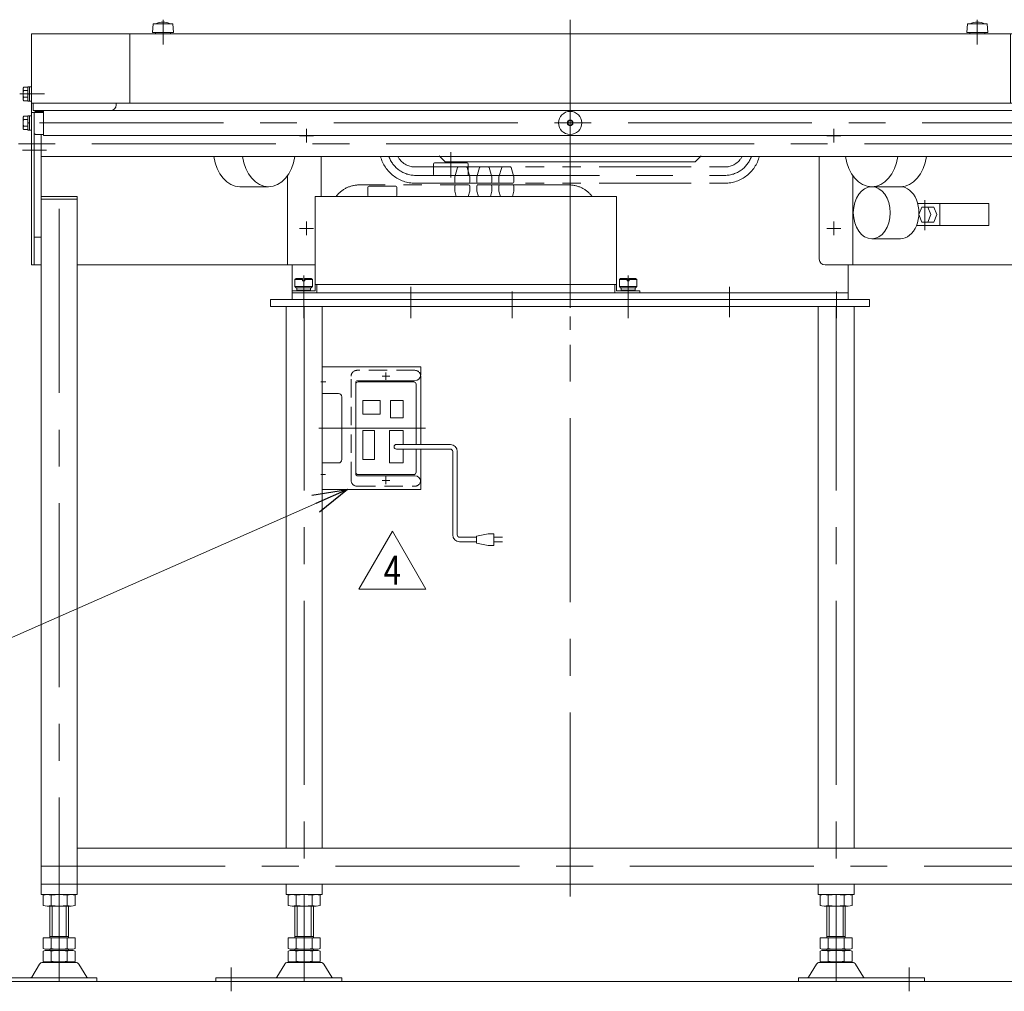
# Model space of a CAD drawing. Units: millimetres. Extents: x -1970 to 1970, y -1352 to 1351.
# Drawn here: x -1220 to -370, y -758 to 81 of the extents above; entities that cross this region are included whole.
import ezdxf
from ezdxf.enums import TextEntityAlignment as Align

# ---------------------------------------------------------------- set-up
doc = ezdxf.new("R2010")
doc.units = ezdxf.units.MM
doc.header["$LTSCALE"] = 2.5
for name, pattern in [('CENTER', [50.8, 31.75, -6.35, 6.35, -6.35]), ('CENTERX2', [101.6, 63.5, -12.7, 12.7, -12.7]), ('DASHED2', [9.525, 6.35, -3.175]), ('PHANTOM', [63.5, 31.75, -6.35, 6.35, -6.35, 6.35, -6.35])]:
    doc.linetypes.add(name, pattern=pattern)
for name, color, linetype in [('126', 7, 'Continuous'), ('127', 7, 'Continuous'), ('128', 7, 'Continuous'), ('14', 7, 'Continuous'), ('18', 7, 'Continuous'), ('19', 7, 'Continuous'), ('20', 7, 'Continuous'), ('21', 7, 'Continuous'), ('23', 7, 'Continuous'), ('32', 7, 'Continuous'), ('33', 7, 'Continuous'), ('48', 7, 'Continuous'), ('49', 7, 'Continuous'), ('50', 7, 'Continuous'), ('51', 7, 'Continuous'), ('52', 7, 'Continuous'), ('64', 7, 'Continuous'), ('8', 7, 'Continuous'), ('9', 7, 'Continuous')]:
    doc.layers.add(name, color=color, linetype=linetype)
doc.styles.add('dcStyle0', font='ＭＳ Ｐゴシック', dxfattribs={"width": 0.75})
doc.styles.add('dcStyle1', font='txt.shx', dxfattribs={"width": 1.2, "bigfont": 'bigfont'})

# ---------------------------------------------------------------- blocks, each defined once
blk = doc.blocks.new('DC_GROUP_W_GBC180HS_S_020_4_62')
at = {"layer": '49', "color": 7, "linetype": 'Continuous', "lineweight": 13}
for p, q in [((-281.88, 0.62), (-281.88, -130.88)), ((-279.58, -130.88), (-279.58, 0.62)), ((-529.58, -37.23), (-529.58, -125.88)), ((-500.53, -130.88), (-500.53, -53.87)), ((-500.53, -109.38), (-500.53, -130.88)), ((-319.08, -130.88), (-524.58, -130.88)), ((-279.58, -130.88), (-288.08, -130.88))]:
    blk.add_line(p, q, dxfattribs=at)
blk.add_arc((-524.58, -125.88), 5, 180, 270, dxfattribs=at)
blk = doc.blocks.new('DC_GROUP_W_GBC180HS_S_020_4_63')
at = {"layer": '49', "color": 7, "linetype": 'Continuous', "lineweight": 13}
for p, q in [((-1209.58, -130.88), (-1209.58, 0.62)), ((-1207.28, 0.62), (-1207.28, -130.88)), ((-959.58, -37.23), (-959.58, -71.88)), ((-988.63, -130.88), (-988.63, -53.87)), ((-988.63, -109.38), (-988.63, -130.88)), ((-1209.58, -130.88), (-1201.08, -130.88)), ((-1170.08, -130.88), (-964.58, -130.88))]:
    blk.add_line(p, q, dxfattribs=at)
blk = doc.blocks.new('DC_GROUP_W_GBC180HS_S_020_4_33')
at = {"layer": '127', "color": 7, "linetype": 'Continuous', "lineweight": 13}
blk.add_line((-1029.62, -63.38), (-1004.87, -63.38), dxfattribs=at)
for centre, major_axis, start_param, end_param in [((-1029.62, -30.88), (0, -32.5), 4.909039, 6.283185), ((-1004.87, -30.88), (0, 32.5), 1.767446, 4.515739)]:
    blk.add_ellipse(centre, major_axis=major_axis, ratio=0.707107, start_param=start_param, end_param=end_param, dxfattribs=at)
blk = doc.blocks.new('DC_GROUP_W_GBC180HS_S_020_4_32')
at = {"layer": '127', "linetype": 'Continuous'}
blk.add_blockref('DC_GROUP_W_GBC180HS_S_020_4_33', (0, 0), dxfattribs=at)
blk = doc.blocks.new('DC_GROUP_W_GBC180HS_S_020_4_35')
at = {"layer": '126', "color": 7, "linetype": 'Continuous', "lineweight": 13}
for p, q in [((-459.54, -63.38), (-484.29, -63.38)), ((-484.29, -108.38), (-459.54, -108.38))]:
    blk.add_line(p, q, dxfattribs=at)
blk.add_ellipse((-484.29, -85.88), major_axis=(0, -22.5), ratio=0.707107, dxfattribs=at)
blk.add_ellipse((-459.54, -85.88), major_axis=(0, -22.5), ratio=0.707107, start_param=0, end_param=3.141593, dxfattribs=at)
at = {"layer": '127', "color": 7, "linetype": 'Continuous', "lineweight": 13}
blk.add_line((-484.29, -63.38), (-459.54, -63.38), dxfattribs=at)
for centre, start_param, end_param in [((-484.29, -30.88), 4.909039, 7.657332), ((-459.54, -30.88), 0, 1.374147)]:
    blk.add_ellipse(centre, major_axis=(0, -32.5), ratio=0.707107, start_param=start_param, end_param=end_param, dxfattribs=at)
at = {"layer": '128', "color": 3, "linetype": 'CENTERX2', "lineweight": 13}
blk.add_line((-438.47, -75.03), (-438.47, -101.03), dxfattribs=at)
at = {"layer": '128', "color": 4, "linetype": 'Continuous', "lineweight": 13}
for p, q in [((-443.77, -87.48), (-441.12, -80.98)), ((-441.12, -80.98), (-435.81, -80.98)), ((-430.78, -80.98), (-435.81, -80.98)), ((-435.81, -80.98), (-433.16, -87.48)), ((-428.21, -87.48), (-430.78, -80.98)), ((-441.12, -93.98), (-443.77, -87.48)), ((-433.16, -87.48), (-435.81, -93.98)), ((-428.21, -87.48), (-430.78, -93.98)), ((-435.81, -93.98), (-441.12, -93.98)), ((-430.78, -93.98), (-435.81, -93.98))]:
    blk.add_line(p, q, dxfattribs=at)
at = {"layer": '64', "color": 3, "linetype": 'Continuous', "lineweight": 13}
for p, q in [((-444.64, -77.98), (-426.3, -77.98)), ((-426.3, -77.98), (-383.17, -77.98)), ((-425.6, -96.98), (-425.6, -77.98)), ((-383.17, -77.98), (-383.17, -96.98)), ((-445.7, -96.98), (-426.3, -96.98)), ((-426.3, -96.98), (-383.17, -96.98))]:
    blk.add_line(p, q, dxfattribs=at)
blk = doc.blocks.new('DC_GROUP_W_GBC180HS_S_020_4_34')
at = {"layer": '127', "linetype": 'Continuous'}
blk.add_blockref('DC_GROUP_W_GBC180HS_S_020_4_35', (0, 0), dxfattribs=at)
blk = doc.blocks.new('DC_GROUP_W_GBC180HS_S_020_4_47')
at = {"layer": '21', "color": 7, "linetype": 'Continuous', "lineweight": 13}
for p, q in [((-964.58, -71.88), (-964.58, -153.38)), ((-964.58, -71.88), (-704.58, -71.88)), ((-704.58, -71.88), (-704.58, -153.38)), ((-704.58, -147.88), (-964.58, -147.88)), ((-963.08, -154.88), (-963.08, -147.88)), ((-706.08, -154.88), (-706.08, -147.88)), ((-984.58, -153.38), (-984.58, -154.88)), ((-964.58, -153.38), (-984.58, -153.38)), ((-704.58, -153.38), (-684.58, -153.38)), ((-684.58, -153.38), (-684.58, -154.88))]:
    blk.add_line(p, q, dxfattribs=at)
at = {"layer": '21', "color": 3, "linetype": 'Continuous', "lineweight": 13}
for p, q in [((-982.08, -143.58), (-981.08, -142.58)), ((-982.08, -149.58), (-982.08, -143.58)), ((-975.48, -143.58), (-982.08, -143.58)), ((-981.08, -142.58), (-975.48, -142.58)), ((-975.48, -144.58), (-975.48, -142.58)), ((-973.68, -142.58), (-968.08, -142.58)), ((-973.68, -144.58), (-973.68, -142.58)), ((-967.08, -143.58), (-973.68, -143.58)), ((-968.08, -142.58), (-967.08, -143.58)), ((-967.08, -143.58), (-967.08, -149.58)), ((-702.08, -143.58), (-701.08, -142.58)), ((-695.48, -143.58), (-702.08, -143.58)), ((-702.08, -149.58), (-702.08, -143.58)), ((-701.08, -142.58), (-695.48, -142.58)), ((-695.48, -144.58), (-695.48, -142.58)), ((-693.68, -144.58), (-693.68, -142.58)), ((-693.68, -142.58), (-688.08, -142.58)), ((-687.08, -143.58), (-693.68, -143.58)), ((-688.08, -142.58), (-687.08, -143.58)), ((-687.08, -143.58), (-687.08, -149.58)), ((-967.08, -149.58), (-982.08, -149.58)), ((-981.08, -150.58), (-982.08, -149.58)), ((-968.08, -150.58), (-981.08, -150.58)), ((-980.58, -153.38), (-980.58, -150.58)), ((-968.58, -152.58), (-980.58, -152.58)), ((-973.68, -144.58), (-975.48, -144.58)), ((-968.58, -150.58), (-968.58, -153.38)), ((-967.08, -149.58), (-968.08, -150.58)), ((-701.08, -150.58), (-702.08, -149.58)), ((-687.08, -149.58), (-702.08, -149.58)), ((-688.08, -150.58), (-701.08, -150.58)), ((-700.58, -153.38), (-700.58, -150.58)), ((-688.58, -152.58), (-700.58, -152.58)), ((-693.68, -144.58), (-695.48, -144.58)), ((-688.58, -150.58), (-688.58, -153.38)), ((-687.08, -149.58), (-688.08, -150.58)), ((-968.58, -153.38), (-980.58, -153.38)), ((-688.58, -153.38), (-700.58, -153.38))]:
    blk.add_line(p, q, dxfattribs=at)
at = {"layer": '21', "color": 3, "linetype": 'CENTERX2', "lineweight": 13}
for p, q in [((-974.58, -165.08), (-974.58, -140.08)), ((-694.58, -165.08), (-694.58, -140.08))]:
    blk.add_line(p, q, dxfattribs=at)
blk = doc.blocks.new('DC_GROUP_W_GBC180HS_S_020_4_48')
at = {"layer": '23', "color": 7, "linetype": 'Continuous', "lineweight": 13}
for p, q in [((-919.08, -63.88), (-919.08, -70.88)), ((-895.08, -62.88), (-918.08, -62.88)), ((-894.08, -70.88), (-894.08, -63.88)), ((-918.08, -71.88), (-895.08, -71.88))]:
    blk.add_line(p, q, dxfattribs=at)
for centre, start, end in [((-918.08, -63.88), 90, 180), ((-895.08, -63.88), 0, 90), ((-918.08, -70.88), 180, 270), ((-895.08, -70.88), 270, 0)]:
    blk.add_arc(centre, 1, start, end, dxfattribs=at)
blk = doc.blocks.new('DC_GROUP_W_GBC180HS_S_020_4_49')
at = {"layer": '8', "color": 3, "linetype": 'CENTERX2', "lineweight": 13}
blk.add_line((-847.58, -55.58), (-847.58, -33.58), dxfattribs=at)
at = {"layer": '8', "color": 7, "linetype": 'Continuous', "lineweight": 13}
for p, q in [((-857.58, -36.88), (-852.58, -41.88)), ((-636.58, -41.88), (-852.58, -41.88)), ((-851.58, -42.88), (-851.58, -41.88)), ((-631.58, -36.88), (-636.58, -41.88)), ((-862.58, -43.88), (-862.58, -52.88)), ((-833.58, -42.88), (-861.58, -42.88)), ((-832.58, -52.88), (-832.58, -43.88)), ((-861.58, -53.88), (-833.58, -53.88))]:
    blk.add_line(p, q, dxfattribs=at)
for centre, start, end in [((-861.58, -43.88), 90, 180), ((-833.58, -43.88), 0, 90), ((-861.58, -52.88), 180, 270), ((-833.58, -52.88), 270, 0)]:
    blk.add_arc(centre, 1, start, end, dxfattribs=at)
blk = doc.blocks.new('DC_GROUP_W_GBC180HS_S_020_4_50')
at = {"layer": '19', "color": 140, "linetype": 'PHANTOM', "lineweight": 13}
for p, q in [((-878.23, -46.38), (-611.23, -46.38)), ((-878.23, -60.38), (-611.23, -60.38))]:
    blk.add_line(p, q, dxfattribs=at)
at = {"layer": '19', "color": 3, "linetype": 'Continuous', "lineweight": 13}
for p, q in [((-844.18, -54.88), (-841.78, -46.74)), ((-841.31, -46.38), (-834.05, -46.38)), ((-833.57, -46.74), (-831.18, -54.88)), ((-825.13, -54.88), (-822.73, -46.74)), ((-822.26, -46.38), (-815, -46.38)), ((-814.52, -46.74), (-812.13, -54.88)), ((-806.08, -54.88), (-803.68, -46.74)), ((-803.21, -46.38), (-795.95, -46.38)), ((-795.47, -46.74), (-793.08, -54.88)), ((-844.18, -59.38), (-844.18, -54.88)), ((-831.18, -54.88), (-831.18, -59.38)), ((-825.13, -59.38), (-825.13, -54.88)), ((-812.13, -54.88), (-812.13, -59.38)), ((-806.08, -59.38), (-806.08, -54.88)), ((-793.08, -54.88), (-793.08, -59.38)), ((-832.18, -60.38), (-843.18, -60.38)), ((-813.13, -60.38), (-824.13, -60.38)), ((-794.08, -60.38), (-805.08, -60.38))]:
    blk.add_line(p, q, dxfattribs=at)
at = {"layer": '19', "color": 3, "linetype": 'CENTERX2', "lineweight": 13}
blk.add_line((-878.23, -53.63), (-611.23, -53.63), dxfattribs=at)
at = {"layer": '19', "color": 140, "linetype": 'PHANTOM', "lineweight": 13}
for centre, radius, start, end in [((-878.23, -29.38), 31, 194.66852, 270), ((-878.23, -29.38), 17, 207.50112, 270), ((-611.23, -29.38), 17, 270, 332.49888), ((-611.23, -29.38), 31, 270, 345.33148)]:
    blk.add_arc(centre, radius, start, end, dxfattribs=at)
at = {"layer": '19', "color": 3, "linetype": 'Continuous', "lineweight": 13}
for centre, radius, start, end in [((-841.31, -46.88), 0.5, 90, 163.61046), ((-834.05, -46.88), 0.5, 16.38954, 90), ((-822.26, -46.88), 0.5, 90, 163.61046), ((-815, -46.88), 0.5, 16.38954, 90), ((-803.21, -46.88), 0.5, 90, 163.61046), ((-795.95, -46.88), 0.5, 16.38954, 90), ((-843.18, -59.38), 1, 180, 270), ((-832.18, -59.38), 1, 270, 0), ((-824.13, -59.38), 1, 180, 270), ((-813.13, -59.38), 1, 270, 0), ((-805.08, -59.38), 1, 180, 270), ((-794.08, -59.38), 1, 270, 0)]:
    blk.add_arc(centre, radius, start, end, dxfattribs=at)
blk = doc.blocks.new('DC_GROUP_W_GBC180HS_S_020_4_51')
at = {"layer": '19', "color": 3, "linetype": 'CENTERX2', "lineweight": 13}
blk.add_line((-878.08, -53.63), (-611.08, -53.63), dxfattribs=at)
for centre, radius, start, end in [((-878.08, -29.38), 24.26, 198.88348, 270), ((-611.08, -29.38), 24.25, 270, 341.11652)]:
    blk.add_arc(centre, radius, start, end, dxfattribs=at)
blk = doc.blocks.new('DC_GROUP_W_GBC180HS_S_020_4_46')
at = {"color": 3, "linetype": 'CENTERX2', "lineweight": 13}
for p, q in [((-744.58, 78.62), (-744.58, -186.88)), ((-882.08, -171.88), (-882.08, -149.88)), ((-607.08, -171.88), (-607.08, -149.88))]:
    blk.add_line(p, q, dxfattribs=at)
at = {"color": 3, "linetype": 'CENTER', "lineweight": 13}
for p, q in [((-972.08, -25.38), (-972.08, -13.38)), ((-517.08, -25.38), (-517.08, -13.38)), ((-978.08, -19.38), (-966.08, -19.38)), ((-523.08, -19.38), (-511.08, -19.38)), ((-972.08, -105.38), (-972.08, -93.38)), ((-517.08, -105.38), (-517.08, -93.38)), ((-978.08, -99.38), (-966.08, -99.38)), ((-523.08, -99.38), (-511.08, -99.38))]:
    blk.add_line(p, q, dxfattribs=at)
at = {"color": 7, "linetype": 'Continuous', "lineweight": 13}
for p, q in [((-984.58, -130.88), (-984.58, -160.88)), ((-504.58, -130.88), (-504.58, -160.88)), ((-504.58, -154.88), (-984.58, -154.88)), ((-504.58, -160.88), (-984.58, -160.88))]:
    blk.add_line(p, q, dxfattribs=at)
at = {"layer": '20', "color": 140, "linetype": 'PHANTOM', "lineweight": 13}
blk.add_line((-745.58, -61.88), (-926.58, -61.88), dxfattribs=at)
at = {"layer": '20', "color": 3, "linetype": 'Continuous', "lineweight": 13}
for p, q in [((-844.18, -67.38), (-844.18, -62.88)), ((-844.18, -67.38), (-842.86, -71.88)), ((-843.18, -61.88), (-832.18, -61.88)), ((-831.18, -67.38), (-832.5, -71.88)), ((-831.18, -62.88), (-831.18, -67.38)), ((-825.13, -67.38), (-825.13, -62.88)), ((-825.13, -67.38), (-823.81, -71.88)), ((-824.13, -61.88), (-813.13, -61.88)), ((-812.13, -67.38), (-813.45, -71.88)), ((-812.13, -62.88), (-812.13, -67.38)), ((-806.08, -67.38), (-806.08, -62.88)), ((-806.08, -67.38), (-804.76, -71.88)), ((-805.08, -61.88), (-794.08, -61.88)), ((-793.08, -67.38), (-794.4, -71.88)), ((-793.08, -62.88), (-793.08, -67.38))]:
    blk.add_line(p, q, dxfattribs=at)
at = {"layer": '20', "color": 140, "linetype": 'PHANTOM', "lineweight": 13}
for centre, start, end in [((-926.58, -86.88), 90, 143.1301), ((-745.58, -86.88), 36.8699, 90)]:
    blk.add_arc(centre, 25, start, end, dxfattribs=at)
at = {"layer": '20', "color": 3, "linetype": 'Continuous', "lineweight": 13}
for centre, start, end in [((-843.18, -62.88), 90, 180), ((-832.18, -62.88), 0, 90), ((-824.13, -62.88), 90, 180), ((-813.13, -62.88), 0, 90), ((-805.08, -62.88), 90, 180), ((-794.08, -62.88), 0, 90)]:
    blk.add_arc(centre, 1, start, end, dxfattribs=at)
at = {"layer": '19', "linetype": 'Continuous'}
for name in ['DC_GROUP_W_GBC180HS_S_020_4_50', 'DC_GROUP_W_GBC180HS_S_020_4_51']:
    blk.add_blockref(name, (0, 0), dxfattribs=at)
at = {"layer": '21', "linetype": 'Continuous'}
blk.add_blockref('DC_GROUP_W_GBC180HS_S_020_4_47', (0, 0), dxfattribs=at)
at = {"layer": '23', "linetype": 'Continuous'}
blk.add_blockref('DC_GROUP_W_GBC180HS_S_020_4_48', (0, 0), dxfattribs=at)
at = {"layer": '8', "linetype": 'Continuous'}
blk.add_blockref('DC_GROUP_W_GBC180HS_S_020_4_49', (0, 0), dxfattribs=at)
blk = doc.blocks.new('DC_GROUP_W_GBC180HS_S_020_4_90')
at = {"layer": '33', "color": 4, "linetype": 'DASHED2', "lineweight": 13}
for p, q in [((-933.58, -316.88), (-933.58, -226.88)), ((-878.58, -221.88), (-928.58, -221.88)), ((-928.58, -321.88), (-878.58, -321.88))]:
    blk.add_line(p, q, dxfattribs=at)
at = {"layer": '33', "color": 3, "linetype": 'CENTER', "lineweight": 13}
for p, q in [((-900.33, -226.88), (-906.83, -226.88)), ((-903.58, -223.63), (-903.58, -230.13)), ((-903.58, -313.63), (-903.58, -320.13)), ((-900.33, -316.88), (-906.83, -316.88))]:
    blk.add_line(p, q, dxfattribs=at)
at = {"layer": '33', "color": 7, "linetype": 'Continuous', "lineweight": 18}
for p, q in [((-873.58, -285.88), (-873.58, -226.88)), ((-929.58, -309.88), (-929.58, -233.88)), ((-879.58, -231.88), (-927.58, -231.88)), ((-877.58, -285.88), (-877.58, -233.88)), ((-877.58, -309.88), (-877.58, -289.88)), ((-873.58, -316.88), (-873.58, -289.88)), ((-927.58, -311.88), (-879.58, -311.88))]:
    blk.add_line(p, q, dxfattribs=at)
at = {"layer": '33', "color": 3, "linetype": 'Continuous', "lineweight": 13}
for p, q in [((-899.58, -247.88), (-888.58, -247.88)), ((-899.58, -262.88), (-899.58, -247.88)), ((-888.58, -247.88), (-888.58, -262.88)), ((-888.58, -262.88), (-899.58, -262.88)), ((-900.58, -273.88), (-888.58, -273.88)), ((-900.58, -301.88), (-900.58, -273.88)), ((-888.58, -273.88), (-888.58, -285.88)), ((-888.58, -289.88), (-888.58, -301.88)), ((-888.58, -301.88), (-900.58, -301.88))]:
    blk.add_line(p, q, dxfattribs=at)
at = {"layer": '33', "color": 4, "linetype": 'DASHED2', "lineweight": 13}
for centre, start, end in [((-928.58, -226.88), 90, 180), ((-878.58, -226.88), 0, 90), ((-928.58, -316.88), 180, 270), ((-878.58, -316.88), 270, 0)]:
    blk.add_arc(centre, 5, start, end, dxfattribs=at)
at = {"layer": '33', "color": 7, "linetype": 'Continuous', "lineweight": 18}
for centre, start, end in [((-927.58, -233.88), 90, 180), ((-879.58, -233.88), 0, 90), ((-927.58, -309.88), 180, 270), ((-879.58, -309.88), 270, 0)]:
    blk.add_arc(centre, 2, start, end, dxfattribs=at)
blk = doc.blocks.new('DC_GROUP_W_GBC180HS_S_020_4_89')
at = {"layer": '33', "color": 3, "linetype": 'Continuous', "lineweight": 13}
for p, q in [((-923.58, -247.88), (-908.58, -247.88)), ((-923.58, -259.88), (-923.58, -247.88)), ((-908.58, -247.88), (-908.58, -259.88)), ((-908.58, -259.88), (-923.58, -259.88)), ((-923.58, -273.88), (-913.58, -273.88)), ((-923.58, -298.88), (-923.58, -273.88)), ((-913.58, -273.88), (-913.58, -298.88)), ((-913.58, -298.88), (-923.58, -298.88))]:
    blk.add_line(p, q, dxfattribs=at)
at = {"layer": '33', "linetype": 'Continuous'}
blk.add_blockref('DC_GROUP_W_GBC180HS_S_020_4_90', (0, 0), dxfattribs=at)
blk = doc.blocks.new('DC_GROUP_W_GBC180HS_S_020_4_92')
at = {"layer": '32', "color": 3, "linetype": 'CENTERX2', "lineweight": 13}
for p, q in [((-903.58, -319.82), (-903.58, -313.94)), ((-900.64, -316.88), (-906.52, -316.88))]:
    blk.add_line(p, q, dxfattribs=at)
blk = doc.blocks.new('DC_GROUP_W_GBC180HS_S_020_4_93')
at = {"layer": '32', "color": 3, "linetype": 'CENTERX2', "lineweight": 13}
for p, q in [((-900.64, -226.88), (-906.52, -226.88)), ((-903.58, -229.82), (-903.58, -223.94))]:
    blk.add_line(p, q, dxfattribs=at)
blk = doc.blocks.new('DC_GROUP_W_GBC180HS_S_020_4_91')
at = {"layer": '32', "color": 7, "linetype": 'Continuous', "lineweight": 13}
for p, q in [((-873.58, -218.88), (-958.58, -218.88)), ((-958.58, -218.88), (-958.58, -241.88)), ((-873.58, -225.88), (-873.58, -218.88)), ((-929.58, -311.88), (-929.58, -231.88)), ((-928.58, -230.88), (-878.58, -230.88)), ((-958.58, -241.88), (-944.57, -241.88)), ((-941.57, -244.88), (-941.57, -298.88)), ((-944.57, -301.88), (-958.58, -301.88)), ((-958.58, -301.88), (-958.58, -324.88)), ((-878.58, -312.88), (-928.58, -312.88)), ((-873.58, -317.88), (-873.58, -324.88)), ((-958.58, -324.88), (-873.58, -324.88))]:
    blk.add_line(p, q, dxfattribs=at)
at = {"layer": '32', "color": 3, "linetype": 'CENTERX2', "lineweight": 13}
for p, q in [((-959.71, -231.88), (-955.43, -231.88)), ((-961.48, -271.88), (-869.57, -271.88)), ((-955.63, -311.88), (-959.71, -311.88))]:
    blk.add_line(p, q, dxfattribs=at)
at = {"layer": '32', "color": 7, "linetype": 'Continuous', "lineweight": 13}
for centre, radius, start, end in [((-878.58, -225.88), 5, 270, 0), ((-928.58, -231.88), 1, 90, 180), ((-944.57, -244.88), 3, 0, 90), ((-944.57, -298.88), 3, 270, 0), ((-928.58, -311.88), 1, 180, 270), ((-878.58, -317.88), 5, 0, 90)]:
    blk.add_arc(centre, radius, start, end, dxfattribs=at)
at = {"layer": '32', "linetype": 'Continuous'}
for name in ['DC_GROUP_W_GBC180HS_S_020_4_93', 'DC_GROUP_W_GBC180HS_S_020_4_92']:
    blk.add_blockref(name, (0, 0), dxfattribs=at)
blk = doc.blocks.new('DC_GROUP_W_GBC180HS_S_020_4_88')
at = {"layer": '33', "color": 140, "linetype": 'Continuous', "lineweight": 13}
for p, q in [((-847.98, -285.88), (-894.58, -285.88)), ((-847.98, -289.88), (-894.58, -289.88)), ((-845.98, -363.95), (-845.98, -291.88)), ((-841.98, -363.95), (-841.98, -291.88)), ((-825.46, -364.95), (-815.46, -362.95)), ((-825.46, -370.95), (-825.46, -364.95)), ((-815.46, -362.95), (-810.46, -362.95)), ((-810.46, -362.95), (-810.46, -372.95)), ((-839.98, -365.95), (-825.46, -365.95)), ((-839.98, -369.95), (-825.46, -369.95)), ((-815.46, -372.95), (-825.46, -370.95)), ((-810.46, -372.95), (-815.46, -372.95)), ((-802.96, -365.95), (-810.46, -365.95)), ((-810.46, -369.95), (-802.96, -369.95))]:
    blk.add_line(p, q, dxfattribs=at)
for centre, radius, start, end in [((-894.58, -287.88), 2, 90, 270), ((-847.98, -291.88), 6, 0, 90), ((-847.98, -291.88), 2, 0, 90), ((-839.98, -363.95), 6, 180, 270), ((-839.98, -363.95), 2, 180, 270)]:
    blk.add_arc(centre, radius, start, end, dxfattribs=at)
at = {"linetype": 'Continuous'}
blk.add_blockref('DC_GROUP_W_GBC180HS_S_020_4_89', (0, 0), dxfattribs=at)
at = {"layer": '32', "linetype": 'Continuous'}
blk.add_blockref('DC_GROUP_W_GBC180HS_S_020_4_91', (0, 0), dxfattribs=at)
blk = doc.blocks.new('_OPEN30')
at = {"color": 0, "linetype": 'ByBlock', "lineweight": -2}
for p, q in [((-1, 0.267949), (0, 0)), ((0, 0), (-1, -0.267949)), ((0, 0), (-1, 0))]:
    blk.add_line(p, q, dxfattribs=at)
blk = doc.blocks.new('DC_GROUP_W_GBC180HS_S_020_4_94')
at = {"color": 2, "linetype": 'Continuous', "lineweight": 13}
for p, q in [((-936.74, -324.88), (-1263.53, -468.64)), ((-1263.53, -468.64), (-1663.53, -468.64))]:
    blk.add_line(p, q, dxfattribs=at)
at = {"color": 2, "xscale": 30.00002807615286, "yscale": 29.99989368223643, "rotation": 23.74475596214832}
blk.add_blockref('_OPEN30', (-936.74, -324.88), dxfattribs=at)
at = {"color": 2, "style": 'dcStyle0', "width": 0.820075}
blk.add_text('コントロールユニット', height=40, dxfattribs=at).set_placement((-1663.53, -463.64), (-1263.53, -463.64), align=Align.FIT)
blk = doc.blocks.new('DC_GROUP_W_GBC180HS_S_020_4_96')
at = {"color": 2, "linetype": 'Continuous', "lineweight": 13}
for p, q in [((-926.86, -410.69), (-897.99, -360.69)), ((-897.99, -360.69), (-869.13, -410.69)), ((-869.13, -410.69), (-926.86, -410.69))]:
    blk.add_line(p, q, dxfattribs=at)
at = {"color": 2, "style": 'dcStyle1', "width": 0.7}
blk.add_text('4', height=25, dxfattribs=at).set_placement((-905.49, -406.94), (-890.49, -406.94), align=Align.FIT)
blk = doc.blocks.new('DC_GROUP_W_GBC180HS_S_020_4_95')
at = {"linetype": 'Continuous'}
blk.add_blockref('DC_GROUP_W_GBC180HS_S_020_4_96', (0, 0), dxfattribs=at)
blk = doc.blocks.new('DC_GROUP_W_GBC180HS_S_020_4_54')
at = {"layer": '51', "color": 3, "linetype": 'CENTERX2', "lineweight": 13}
for p, q in [((-744.58, 2), (-744.58, 80.74)), ((-1095.99, 74.41), (-1095.99, 59.41)), ((-393.17, 74.41), (-393.17, 59.41)), ((-1199.58, 16.62), (-1219.52, 16.62)), ((-289.58, 16.62), (-269.64, 16.62))]:
    blk.add_line(p, q, dxfattribs=at)
at = {"layer": '51', "color": 7, "linetype": 'Continuous', "lineweight": 13}
for p, q in [((-744.58, 68.62), (-1209.58, 68.62)), ((-1209.58, 68.62), (-1209.58, 8.62)), ((-1124.58, 68.62), (-1124.58, 8.62)), ((-744.58, 68.62), (-279.58, 68.62)), ((-364.58, 68.62), (-364.58, 8.62)), ((-279.58, 68.62), (-279.58, 8.62)), ((-1209.58, 8.62), (-744.58, 8.62)), ((-1209.58, 8.62), (-1209.58, 0.62)), ((-1207.98, 8.62), (-1207.98, 2.22)), ((-1136.29, 8.62), (-1136.29, 7.22)), ((-505.3, 8.62), (-986.58, 8.62)), ((-279.58, 8.62), (-744.58, 8.62)), ((-352.89, 8.62), (-352.89, 7.22)), ((-281.18, 8.62), (-281.18, 2.22)), ((-279.58, 8.62), (-279.58, 0.62)), ((-1199.58, 0.62), (-1209.58, 0.62)), ((-1207.98, 2.22), (-1199.58, 2.22)), ((-1199.58, 2.22), (-1199.58, 0.62)), ((-1141.29, 2.22), (-1199.58, 2.22)), ((-347.89, 2.22), (-289.58, 2.22)), ((-281.18, 2.22), (-289.58, 2.22)), ((-289.58, 2.22), (-289.58, 0.62)), ((-289.58, 0.62), (-279.58, 0.62))]:
    blk.add_line(p, q, dxfattribs=at)
for centre, start, end in [((-1141.29, 7.22), 270, 359.97849), ((-347.89, 7.22), 180.02151, 270)]:
    blk.add_arc(centre, 5, start, end, dxfattribs=at)
blk = doc.blocks.new('DC_GROUP_W_GBC180HS_S_020_4_57')
at = {"layer": '50', "color": 7, "linetype": 'Continuous', "lineweight": 13}
for p, q in [((-1199.44, -683.84), (-1199.44, -674.91)), ((-1192.51, -683.84), (-1192.51, -674.91)), ((-1178.65, -683.84), (-1178.65, -674.91)), ((-1171.72, -683.84), (-1171.72, -674.91)), ((-1195.97, -684.38), (-1175.19, -684.38)), ((-1193.58, -684.38), (-1193.58, -711.58)), ((-1177.58, -711.58), (-1177.58, -684.38)), ((-1199.44, -721.04), (-1199.44, -711.58)), ((-1171.72, -711.58), (-1199.44, -711.58)), ((-1177.58, -710.58), (-1193.58, -710.58)), ((-1192.51, -721.04), (-1192.51, -711.58)), ((-1178.65, -721.04), (-1178.65, -711.58)), ((-1171.72, -721.04), (-1171.72, -711.58)), ((-1175.19, -721.58), (-1195.97, -721.58)), ((-1193.58, -722.58), (-1193.58, -721.58)), ((-1177.58, -722.58), (-1177.58, -721.58)), ((-1199.44, -732.04), (-1199.44, -723.11)), ((-1175.19, -722.58), (-1195.97, -722.58)), ((-1192.51, -732.04), (-1192.51, -723.11)), ((-1178.65, -732.04), (-1178.65, -723.11)), ((-1171.72, -732.04), (-1171.72, -723.11)), ((-1209.29, -745.68), (-1202.45, -734.37)), ((-1199.85, -732.88), (-1171.31, -732.88)), ((-1195.97, -732.58), (-1175.19, -732.58)), ((-1168.71, -734.37), (-1161.87, -745.68)), ((-1261.8, -749.38), (-1261.8, -746.18)), ((-1261.8, -746.18), (-1153.08, -746.18)), ((-1153.08, -746.18), (-1153.08, -749.38)), ((-1261.8, -749.38), (-1153.08, -749.38))]:
    blk.add_line(p, q, dxfattribs=at)
at = {"layer": '50', "color": 3, "linetype": 'Continuous', "lineweight": 13}
for p, q in [((-1191.58, -684.38), (-1191.58, -710.58)), ((-1179.58, -710.58), (-1179.58, -684.38))]:
    blk.add_line(p, q, dxfattribs=at)
at = {"layer": '50', "color": 3, "linetype": 'CENTERX2', "lineweight": 13}
blk.add_line((-1248.58, -737.37), (-1248.58, -757.88), dxfattribs=at)
at = {"layer": '50', "color": 7, "linetype": 'Continuous', "lineweight": 13}
for centre, radius, start, end in [((-1195.97, -685.84), 11.46, 72.41205, 107.58795), ((-1185.58, -719.43), 45.05, 81.15393, 98.84607), ((-1175.19, -685.84), 11.46, 72.41205, 107.58795), ((-1195.97, -672.91), 11.46, 252.41205, 287.58795), ((-1185.58, -639.33), 45.05, 261.15393, 278.84607), ((-1175.19, -672.91), 11.46, 252.41205, 287.58795), ((-1195.97, -710.11), 11.46, 252.41205, 287.58795), ((-1185.58, -676.53), 45.05, 261.15393, 278.84607), ((-1175.19, -710.11), 11.46, 252.41205, 287.58795), ((-1195.97, -734.04), 11.46, 72.41205, 107.58795), ((-1185.58, -767.63), 45.05, 81.15393, 98.84607), ((-1175.19, -734.04), 11.46, 72.41205, 107.58795), ((-1199.85, -735.88), 3, 90, 149.8987), ((-1195.97, -721.11), 11.46, 252.41205, 287.58795), ((-1185.58, -687.53), 45.05, 261.15393, 278.84607), ((-1175.19, -721.11), 11.46, 252.41205, 287.58795), ((-1171.31, -735.88), 3, 30.1013, 90), ((-1210.16, -745.18), 1, 270, 329.8987), ((-1161, -745.18), 1, 210.1013, 270)]:
    blk.add_arc(centre, radius, start, end, dxfattribs=at)
blk = doc.blocks.new('DC_GROUP_W_GBC180HS_S_020_4_58')
at = {"layer": '50', "color": 7, "linetype": 'Continuous', "lineweight": 13}
for p, q in [((-987.94, -683.84), (-987.94, -674.91)), ((-981.01, -683.84), (-981.01, -674.91)), ((-967.15, -683.84), (-967.15, -674.91)), ((-960.22, -683.84), (-960.22, -674.91)), ((-984.47, -684.38), (-963.69, -684.38)), ((-982.08, -684.38), (-982.08, -711.58)), ((-966.08, -711.58), (-966.08, -684.38)), ((-987.94, -721.04), (-987.94, -711.58)), ((-960.22, -711.58), (-987.94, -711.58)), ((-966.08, -710.58), (-982.08, -710.58)), ((-981.01, -721.04), (-981.01, -711.58)), ((-967.15, -721.04), (-967.15, -711.58)), ((-960.22, -721.04), (-960.22, -711.58)), ((-963.69, -721.58), (-984.47, -721.58)), ((-982.08, -722.58), (-982.08, -721.58)), ((-966.08, -722.58), (-966.08, -721.58)), ((-987.94, -732.04), (-987.94, -723.11)), ((-963.69, -722.58), (-984.47, -722.58)), ((-981.01, -732.04), (-981.01, -723.11)), ((-967.15, -732.04), (-967.15, -723.11)), ((-960.22, -732.04), (-960.22, -723.11)), ((-997.79, -745.68), (-990.95, -734.37)), ((-988.35, -732.88), (-959.81, -732.88)), ((-984.47, -732.58), (-963.69, -732.58)), ((-957.21, -734.37), (-950.37, -745.68)), ((-1050.3, -749.38), (-1050.3, -746.18)), ((-1050.3, -746.18), (-941.58, -746.18)), ((-941.58, -746.18), (-941.58, -749.38)), ((-1050.3, -749.38), (-941.58, -749.38))]:
    blk.add_line(p, q, dxfattribs=at)
at = {"layer": '50', "color": 3, "linetype": 'Continuous', "lineweight": 13}
for p, q in [((-980.08, -684.38), (-980.08, -710.58)), ((-968.08, -710.58), (-968.08, -684.38))]:
    blk.add_line(p, q, dxfattribs=at)
at = {"layer": '50', "color": 3, "linetype": 'CENTERX2', "lineweight": 13}
blk.add_line((-1037.08, -737.37), (-1037.08, -757.88), dxfattribs=at)
at = {"layer": '50', "color": 7, "linetype": 'Continuous', "lineweight": 13}
for centre, radius, start, end in [((-984.47, -685.84), 11.46, 72.41205, 107.58795), ((-974.08, -719.43), 45.05, 81.15393, 98.84607), ((-963.69, -685.84), 11.46, 72.41205, 107.58795), ((-984.47, -672.91), 11.46, 252.41205, 287.58795), ((-974.08, -639.33), 45.05, 261.15393, 278.84607), ((-963.69, -672.91), 11.46, 252.41205, 287.58795), ((-984.47, -710.11), 11.46, 252.41205, 287.58795), ((-974.08, -676.53), 45.05, 261.15393, 278.84607), ((-963.69, -710.11), 11.46, 252.41205, 287.58795), ((-984.47, -734.04), 11.46, 72.41205, 107.58795), ((-974.08, -767.63), 45.05, 81.15393, 98.84607), ((-963.69, -734.04), 11.46, 72.41205, 107.58795), ((-988.35, -735.88), 3, 90, 149.8987), ((-984.47, -721.11), 11.46, 252.41205, 287.58795), ((-974.08, -687.53), 45.05, 261.15393, 278.84607), ((-963.69, -721.11), 11.46, 252.41205, 287.58795), ((-959.81, -735.88), 3, 30.1013, 90), ((-998.66, -745.18), 1, 270, 329.8987), ((-949.5, -745.18), 1, 210.1013, 270)]:
    blk.add_arc(centre, radius, start, end, dxfattribs=at)
blk = doc.blocks.new('DC_GROUP_W_GBC180HS_S_020_4_60')
at = {"layer": '50', "color": 7, "linetype": 'Continuous', "lineweight": 13}
for p, q in [((-528.94, -683.84), (-528.94, -674.91)), ((-522.01, -683.84), (-522.01, -674.91)), ((-508.15, -683.84), (-508.15, -674.91)), ((-501.22, -683.84), (-501.22, -674.91)), ((-504.69, -684.38), (-525.47, -684.38)), ((-523.08, -711.58), (-523.08, -684.38)), ((-507.08, -684.38), (-507.08, -711.58)), ((-528.94, -721.04), (-528.94, -711.58)), ((-528.94, -711.58), (-501.22, -711.58)), ((-523.08, -710.58), (-507.08, -710.58)), ((-522.01, -721.04), (-522.01, -711.58)), ((-508.15, -721.04), (-508.15, -711.58)), ((-501.22, -721.04), (-501.22, -711.58)), ((-525.47, -721.58), (-504.69, -721.58)), ((-523.08, -722.58), (-523.08, -721.58)), ((-507.08, -722.58), (-507.08, -721.58)), ((-528.94, -732.04), (-528.94, -723.11)), ((-525.47, -722.58), (-504.69, -722.58)), ((-522.01, -732.04), (-522.01, -723.11)), ((-508.15, -732.04), (-508.15, -723.11)), ((-501.22, -732.04), (-501.22, -723.11)), ((-531.95, -734.37), (-538.79, -745.68)), ((-500.81, -732.88), (-529.35, -732.88)), ((-504.69, -732.58), (-525.47, -732.58)), ((-491.37, -745.68), (-498.21, -734.37)), ((-547.58, -746.18), (-547.58, -749.38)), ((-438.86, -746.18), (-547.58, -746.18)), ((-438.86, -749.38), (-438.86, -746.18)), ((-547.58, -749.38), (-438.86, -749.38))]:
    blk.add_line(p, q, dxfattribs=at)
at = {"layer": '50', "color": 3, "linetype": 'Continuous', "lineweight": 13}
for p, q in [((-521.08, -710.58), (-521.08, -684.38)), ((-509.08, -684.38), (-509.08, -710.58))]:
    blk.add_line(p, q, dxfattribs=at)
at = {"layer": '50', "color": 3, "linetype": 'CENTERX2', "lineweight": 13}
blk.add_line((-452.08, -737.37), (-452.08, -757.88), dxfattribs=at)
at = {"layer": '50', "color": 7, "linetype": 'Continuous', "lineweight": 13}
for centre, radius, start, end in [((-525.47, -685.84), 11.46, 72.41205, 107.58795), ((-515.08, -719.43), 45.05, 81.15393, 98.84607), ((-504.69, -685.84), 11.46, 72.41205, 107.58795), ((-525.47, -672.91), 11.46, 252.41205, 287.58795), ((-515.08, -639.33), 45.05, 261.15393, 278.84607), ((-504.69, -672.91), 11.46, 252.41205, 287.58795), ((-525.47, -710.11), 11.46, 252.41205, 287.58795), ((-515.08, -676.53), 45.05, 261.15393, 278.84607), ((-504.69, -710.11), 11.46, 252.41205, 287.58795), ((-525.47, -734.04), 11.46, 72.41205, 107.58795), ((-515.08, -767.63), 45.05, 81.15393, 98.84607), ((-504.69, -734.04), 11.46, 72.41205, 107.58795), ((-529.35, -735.88), 3, 90, 149.8987), ((-525.47, -721.11), 11.46, 252.41205, 287.58795), ((-515.08, -687.53), 45.05, 261.15393, 278.84607), ((-504.69, -721.11), 11.46, 252.41205, 287.58795), ((-500.81, -735.88), 3, 30.1013, 90), ((-539.66, -745.18), 1, 270, 329.8987), ((-490.5, -745.18), 1, 210.1013, 270)]:
    blk.add_arc(centre, radius, start, end, dxfattribs=at)

msp = doc.modelspace()

# ---------------------------------------------------------------- linework, layer by layer
at = {"color": 3, "linetype": 'Continuous', "lineweight": 13}
msp.add_line((-1288.04, -749.379), (-173.43, -749.379), dxfattribs=at)
at = {"layer": '14', "color": 7, "linetype": 'Continuous', "lineweight": 13}
for p, q in [((-1207.079, 0.621), (-1206.079, 1.621)), ((-1207.079, 0.621), (-1207.079, -17.379)), ((-1199.079, 1.621), (-1206.079, 1.621)), ((-1206.079, -18.379), (-1207.079, -17.379)), ((-1206.079, -18.379), (-1199.079, -18.379))]:
    msp.add_line(p, q, dxfattribs=at)
at = {"layer": '18', "color": 3, "linetype": 'Continuous', "lineweight": 13}
for p, q in [((-1104.988, 69.621), (-1104.488, 77.121)), ((-1104.488, 77.121), (-1087.488, 77.121)), ((-1087.488, 77.121), (-1086.988, 69.621)), ((-401.67, 77.121), (-402.17, 69.621)), ((-384.67, 77.121), (-401.67, 77.121)), ((-384.17, 69.621), (-384.67, 77.121)), ((-1086.988, 69.621), (-1104.988, 69.621)), ((-1102.488, 68.621), (-1102.488, 69.621)), ((-1089.488, 68.621), (-1102.488, 68.621)), ((-1089.488, 69.621), (-1089.488, 68.621)), ((-402.17, 69.621), (-384.17, 69.621)), ((-399.67, 69.621), (-399.67, 68.621)), ((-399.67, 68.621), (-386.67, 68.621)), ((-386.67, 68.621), (-386.67, 69.621))]:
    msp.add_line(p, q, dxfattribs=at)
at = {"layer": '18', "color": 3, "linetype": 'CENTERX2', "lineweight": 13}
for p, q in [((-1095.988, 80.621), (-1095.988, 68.621)), ((-393.17, 80.621), (-393.17, 68.621))]:
    msp.add_line(p, q, dxfattribs=at)
at = {"layer": '18', "color": 3, "linetype": 'Continuous', "lineweight": 13}
for centre in [(-1095.988, 63.788), (-393.17, 63.788)]:
    msp.add_arc(centre, 14.833, 64.010766, 115.989234, dxfattribs=at)
at = {"layer": '48', "color": 3, "linetype": 'Continuous', "lineweight": 13}
for p, q in [((-1199.079, 2.321), (-290.079, 2.321)), ((-1199.079, -19.079), (-1199.079, 2.321)), ((-290.079, -19.079), (-1199.079, -19.079))]:
    msp.add_line(p, q, dxfattribs=at)
for radius in [10, 2.5]:
    msp.add_circle((-744.579, -8.379), radius, dxfattribs=at)
at = {"layer": '50', "color": 7, "linetype": 'Continuous', "lineweight": 13}
for p, q in [((-1207.079, -6.879), (-1207.079, -106.879)), ((-1201.079, -106.879), (-1201.079, -18.379)), ((-1201.079, -37.229), (-744.579, -37.229)), ((-288.079, -37.229), (-744.579, -37.229)), ((-1170.079, -71.879), (-1201.079, -71.879)), ((-1170.079, -74.179), (-1201.079, -74.179)), ((-1170.079, -674.379), (-1170.079, -71.879)), ((-1207.079, -106.879), (-1201.079, -106.879)), ((-1201.079, -106.879), (-1201.079, -665.379)), ((-744.579, -160.879), (-1003.079, -160.879)), ((-1003.079, -160.879), (-1003.079, -166.879)), ((-744.579, -160.879), (-486.079, -160.879)), ((-486.079, -160.879), (-486.079, -166.879)), ((-744.579, -166.879), (-1003.079, -166.879)), ((-989.579, -166.879), (-989.579, -634.379)), ((-958.579, -166.879), (-958.579, -634.379)), ((-744.579, -166.879), (-486.079, -166.879)), ((-530.579, -166.879), (-530.579, -634.379)), ((-499.579, -166.879), (-499.579, -634.379)), ((-1170.079, -634.379), (-744.579, -634.379)), ((-319.079, -634.379), (-744.579, -634.379)), ((-1170.079, -665.379), (-1201.079, -665.379)), ((-1201.079, -665.379), (-1201.079, -674.379)), ((-1170.079, -665.379), (-744.579, -665.379)), ((-958.58, -665.379), (-989.58, -665.379)), ((-989.579, -665.379), (-989.579, -674.379)), ((-958.579, -665.379), (-958.579, -674.379)), ((-319.079, -665.379), (-744.579, -665.379)), ((-530.579, -665.379), (-499.579, -665.379)), ((-530.579, -665.379), (-530.579, -674.379)), ((-499.579, -665.379), (-499.579, -674.379)), ((-1201.079, -674.379), (-1170.079, -674.379)), ((-989.579, -674.379), (-958.579, -674.379)), ((-499.579, -674.379), (-530.579, -674.379))]:
    msp.add_line(p, q, dxfattribs=at)
at = {"layer": '50', "color": 3, "linetype": 'CENTERX2', "lineweight": 13}
for p, q in [((-744.579, -9.265), (-744.579, -684.379)), ((-744.579, -26.379), (-1223.988, -26.379)), ((-1196.602, -31.879), (-1217.392, -31.879)), ((-744.579, -26.379), (-265.171, -26.379)), ((-1185.579, -749.379), (-1185.579, -71.879)), ((-974.579, -153.765), (-974.579, -176.879)), ((-882.079, -153.765), (-882.079, -176.879)), ((-794.579, -153.765), (-794.579, -176.879)), ((-694.579, -153.765), (-694.579, -176.879)), ((-607.079, -153.765), (-607.079, -175.879)), ((-514.579, -153.765), (-514.579, -176.879)), ((-974.079, -166.879), (-974.079, -749.379)), ((-515.079, -166.879), (-515.079, -749.379)), ((-1201.079, -649.879), (-288.079, -649.879))]:
    msp.add_line(p, q, dxfattribs=at)
at = {"layer": '52', "color": 7, "linetype": 'Continuous', "lineweight": 13}
for p, q in [((-1216.679, 12.291), (-1216.679, 20.951)), ((-1212.679, 22.395), (-1216.175, 22.395)), ((-1212.679, 19.508), (-1216.175, 19.508)), ((-1211.179, 22.721), (-1212.679, 22.721)), ((-1212.679, 10.521), (-1212.679, 22.721)), ((-1212.679, 17.023), (-1211.179, 16.621)), ((-1209.579, 22.871), (-1211.179, 22.871)), ((-1211.179, 10.371), (-1211.179, 22.871)), ((-1212.679, 13.734), (-1216.175, 13.734)), ((-1212.679, 10.848), (-1216.175, 10.848)), ((-1212.679, 16.621), (-1211.179, 16.219)), ((-1211.179, 10.521), (-1212.679, 10.521)), ((-1209.579, 10.371), (-1211.179, 10.371))]:
    msp.add_line(p, q, dxfattribs=at)
at = {"layer": '52', "color": 3, "linetype": 'CENTERX2', "lineweight": 13}
msp.add_line((-1219.179, 16.621), (-1198.179, 16.621), dxfattribs=at)
at = {"layer": '52', "color": 7, "linetype": 'Continuous', "lineweight": 13}
for centre, radius, start, end in [((-1214.362, 20.951), 2.318, 141.481061, 218.518939), ((-1208.165, 16.621), 8.514, 160.180807, 199.819193), ((-1214.362, 12.291), 2.318, 141.481061, 218.518939)]:
    msp.add_arc(centre, radius, start, end, dxfattribs=at)
at = {"layer": '9', "color": 7, "linetype": 'Continuous', "lineweight": 13}
for p, q in [((-1216.679, -12.709), (-1216.679, -4.049)), ((-1212.679, -2.605), (-1216.175, -2.605)), ((-1212.679, -5.492), (-1216.175, -5.492)), ((-1211.179, -2.279), (-1212.679, -2.279)), ((-1212.679, -14.479), (-1212.679, -2.279)), ((-1212.679, -7.977), (-1211.179, -8.379)), ((-1212.679, -8.379), (-1211.179, -8.781)), ((-1209.579, -2.129), (-1211.179, -2.129)), ((-1211.179, -14.629), (-1211.179, -2.129)), ((-1212.679, -11.266), (-1216.175, -11.266)), ((-1212.679, -14.152), (-1216.175, -14.152)), ((-1211.179, -14.479), (-1212.679, -14.479)), ((-1209.579, -14.629), (-1211.179, -14.629))]:
    msp.add_line(p, q, dxfattribs=at)
at = {"layer": '9', "color": 3, "linetype": 'CENTERX2', "lineweight": 13}
msp.add_line((-281.879, -8.379), (-1207.279, -8.379), dxfattribs=at)
at = {"layer": '9', "color": 3, "linetype": 'Continuous', "lineweight": 13}
msp.add_circle((-744.579, -8.379), 2, dxfattribs=at)
at = {"layer": '9', "color": 7, "linetype": 'Continuous', "lineweight": 13}
for centre, radius, start, end in [((-1214.362, -4.049), 2.318, 141.481061, 218.518939), ((-1208.165, -8.379), 8.514, 160.180807, 199.819193), ((-1214.362, -12.709), 2.318, 141.481061, 218.518939)]:
    msp.add_arc(centre, radius, start, end, dxfattribs=at)

# ---------------------------------------------------------------- block references
at = {"linetype": 'Continuous'}
for name in ['DC_GROUP_W_GBC180HS_S_020_4_46', 'DC_GROUP_W_GBC180HS_S_020_4_32', 'DC_GROUP_W_GBC180HS_S_020_4_34', 'DC_GROUP_W_GBC180HS_S_020_4_88', 'DC_GROUP_W_GBC180HS_S_020_4_94', 'DC_GROUP_W_GBC180HS_S_020_4_95']:
    msp.add_blockref(name, (0, 0), dxfattribs=at)
at = {"layer": '49', "linetype": 'Continuous'}
for name in ['DC_GROUP_W_GBC180HS_S_020_4_63', 'DC_GROUP_W_GBC180HS_S_020_4_62']:
    msp.add_blockref(name, (0, 0), dxfattribs=at)
at = {"layer": '50', "linetype": 'Continuous'}
for name in ['DC_GROUP_W_GBC180HS_S_020_4_57', 'DC_GROUP_W_GBC180HS_S_020_4_58', 'DC_GROUP_W_GBC180HS_S_020_4_60']:
    msp.add_blockref(name, (0, 0), dxfattribs=at)
at = {"layer": '51', "linetype": 'Continuous'}
msp.add_blockref('DC_GROUP_W_GBC180HS_S_020_4_54', (0, 0), dxfattribs=at)

doc.saveas('drawing.dxf')
